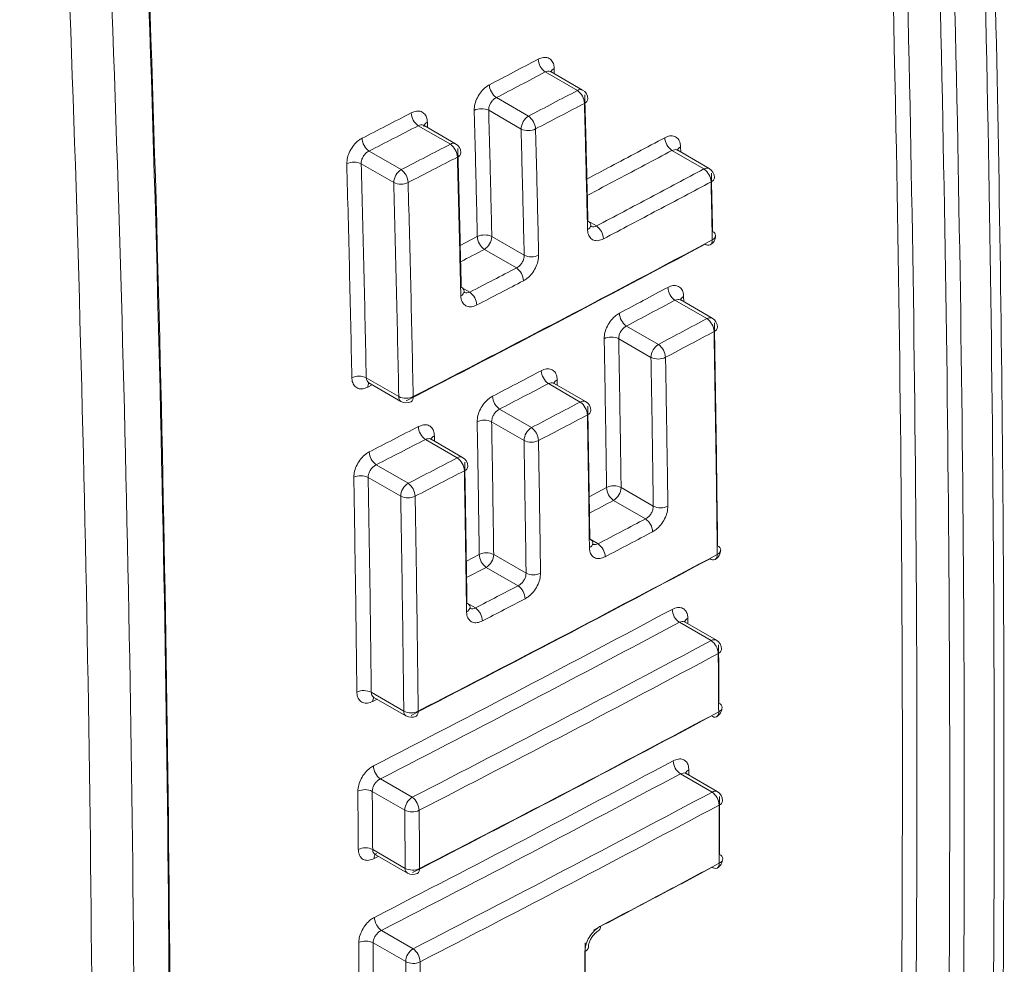
# Model space of a CAD drawing. Units: inches. Extents: x 8 to 265, y 4 to 173.
# Drawn here: x 254 to 255, y 144 to 144 of the extents above; entities that cross this region are included whole.
import ezdxf

# ---------------------------------------------------------------- set-up
doc = ezdxf.new("R2010")
doc.units = ezdxf.units.IN
doc.header["$LTSCALE"] = 16
doc.header["$MEASUREMENT"] = 0

msp = doc.modelspace()

# ---------------------------------------------------------------- linework, layer by layer
at = {"color": 8, "linetype": 'Continuous', "lineweight": 15}
for p, q in [((254.21844, 144.44809), (254.21856, 144.44311)), ((254.09773, 144.39695), (254.09786, 144.39191)), ((254.33873, 144.37353), (254.33884, 144.36858)), ((254.2509, 144.3027), (254.2586, 144.29826)), ((254.12901, 144.27974), (254.14528, 144.28821)), ((254.13035, 144.23987), (254.13816, 144.23536)), ((254.34159, 144.23124), (254.34167, 144.22626)), ((254.22127, 144.15192), (254.22135, 144.14688)), ((254.0453, 144.14717), (254.04119, 144.14504)), ((254.10438, 144.09875), (254.10446, 144.09365)), ((254.25173, 144.04081), (254.26824, 144.04953)), ((254.25258, 144.00042), (254.26026, 143.99598)), ((254.13482, 143.97956), (254.14709, 143.98594)), ((254.15379, 143.97361), (254.13505, 143.96387)), ((254.13567, 143.93949), (254.14346, 143.935)), ((254.3456, 143.9251), (254.34564, 143.92005)), ((254.34646, 143.78108), (254.34648, 143.77601))]:
    msp.add_line(p, q, dxfattribs=at)
at = {"color": 7, "linetype": 'Continuous', "lineweight": 15}
for p, q in [((254.24046, 144.42708), (254.20992, 144.44472)), ((254.24546, 144.42758), (254.21552, 144.44487)), ((254.16343, 144.42038), (254.19398, 144.40274)), ((254.18691, 144.39049), (254.15609, 144.40829)), ((254.11961, 144.37597), (254.08905, 144.39362)), ((254.12461, 144.37647), (254.09472, 144.39372)), ((254.04222, 144.36947), (254.07278, 144.35183)), ((254.36091, 144.35246), (254.33045, 144.37004)), ((254.36591, 144.35295), (254.33595, 144.37025)), ((254.06571, 144.33958), (254.03477, 144.35744)), ((254.15905, 144.28822), (254.18987, 144.27043)), ((254.18246, 144.25838), (254.15198, 144.27597)), ((254.36377, 144.21013), (254.33338, 144.22767)), ((254.36877, 144.21062), (254.33886, 144.22789)), ((254.28723, 144.20313), (254.31762, 144.18559)), ((254.31055, 144.17334), (254.27985, 144.19106)), ((254.0396, 144.15384), (254.07054, 144.13598)), ((254.04216, 144.14898), (254.07261, 144.1314)), ((254.24329, 144.13084), (254.21291, 144.14838)), ((254.24829, 144.13133), (254.21846, 144.14855)), ((254.16641, 144.12404), (254.1968, 144.1065)), ((254.18973, 144.09425), (254.15891, 144.11204)), ((254.12625, 144.07769), (254.09585, 144.09524)), ((254.13125, 144.07819), (254.10147, 144.09537)), ((254.04902, 144.0711), (254.07942, 144.05354)), ((254.07235, 144.0413), (254.04142, 144.05916)), ((254.28207, 144.04949), (254.31276, 144.03177)), ((254.3053, 144.01975), (254.275, 144.03724)), ((254.16086, 143.98586), (254.19167, 143.96807)), ((254.1841, 143.95611), (254.15379, 143.97361)), ((254.36777, 143.9039), (254.33755, 143.92134)), ((254.37277, 143.90439), (254.34299, 143.92159)), ((254.04437, 143.85479), (254.0753, 143.83693)), ((254.04682, 143.84999), (254.07738, 143.83235)), ((254.04983, 143.84826), (254.0458, 143.84617)), ((254.36863, 143.75984), (254.33849, 143.77724)), ((254.37363, 143.76033), (254.3439, 143.7775)), ((254.05305, 143.77239), (254.0833, 143.75493)), ((254.07622, 143.74268), (254.04529, 143.76054)), ((254.0457, 143.70521), (254.07663, 143.68736)), ((254.05104, 143.69875), (254.04705, 143.69668)), ((254.0481, 143.70045), (254.0787, 143.68278)), ((254.05399, 143.62829), (254.08416, 143.61087)), ((254.07709, 143.59863), (254.04616, 143.61648))]:
    msp.add_line(p, q, dxfattribs=at)
for centre, radius, start, end in [((254.21927, 144.45783), 0.0161, 183.33372, 234.50195), ((254.17285, 144.43349), 0.01615, 183.30879, 234.32233), ((254.23112, 144.41397), 0.0161, 3.31291, 54.50901), ((254.24046, 144.41892), 0.01, 1.51707, 60.00269), ((254.09857, 144.40675), 0.01622, 183.28351, 234.03576), ((254.14926, 144.39392), 0.01591, 64.57111, 115.86321), ((254.20226, 144.38979), 0.01537, 122.60548, 177.39452), ((254.18457, 144.38962), 0.01615, 3.28811, 54.32974), ((254.19374, 144.40485), 0.0159, 244.5667, 295.89841), ((254.05181, 144.38261), 0.01627, 183.25867, 233.85547), ((254.11008, 144.36284), 0.01622, 3.26302, 54.04374), ((254.11961, 144.36781), 0.01, 1.53792, 60.00269), ((254.33962, 144.38313), 0.01598, 183.22817, 234.96606), ((254.02794, 144.34306), 0.01593, 64.61102, 115.60714), ((254.08107, 144.33888), 0.01537, 122.60548, 177.39452), ((254.06319, 144.33869), 0.01627, 3.23831, 53.8638), ((254.35174, 144.33937), 0.01598, 3.2072, 54.97225), ((254.36091, 144.34429), 0.01, 1.27619, 60.00269), ((254.07254, 144.35396), 0.01592, 244.60667, 295.64269), ((254.24864, 144.29848), 0.00483, 7.74348, 67.35664), ((254.24928, 144.28516), 0.01608, 3.15352, 54.57657), ((254.15218, 144.27394), 0.01584, 64.30969, 115.8224), ((254.36209, 144.28903), 0.01, 298.06924, 0), ((254.36729, 144.28865), 0.00483, 6.87219, 67.23606), ((254.36209, 144.28903), 0.01, 0, 1.17835), ((254.16141, 144.28909), 0.01615, 183.13442, 234.27517), ((254.1437, 144.28892), 0.01537, 302.60548, 357.39452), ((254.36501, 144.28458), 0.00472, 231.84936, 292.22014), ((254.19674, 144.28471), 0.01584, 244.3056, 295.85785), ((254.17303, 144.24527), 0.01615, 3.11394, 54.28272), ((254.1281, 144.23566), 0.00482, 7.611, 67.39481), ((254.12867, 144.22224), 0.01619, 3.09106, 54.11207), ((254.34255, 144.24075), 0.01597, 183.05149, 234.9775), ((254.29646, 144.21622), 0.01602, 183.02775, 234.79843), ((254.3546, 144.19705), 0.01597, 3.03069, 54.98371), ((254.36377, 144.20196), 0.01, 1.02364, 60.00269), ((254.27293, 144.17692), 0.01575, 63.9488, 116.02695), ((254.3259, 144.17265), 0.01537, 122.60548, 177.39452), ((254.30839, 144.1725), 0.01601, 3.00708, 54.80499), ((254.31746, 144.18749), 0.01574, 243.94505, 296.06233), ((254.22225, 144.16148), 0.01609, 182.97065, 234.51057), ((254.03271, 144.1396), 0.01582, 64.16821, 115.53542), ((254.07744, 144.15022), 0.01582, 244.16438, 295.5714), ((254.07761, 144.14006), 0.01, 240.00269, 297.21094), ((254.17582, 144.13715), 0.01613, 182.9471, 234.33067), ((254.23395, 144.11774), 0.01608, 2.95019, 54.51771), ((254.24329, 144.12267), 0.01, 0.99641, 60.00269), ((254.15199, 144.09789), 0.01575, 63.93116, 115.75489), ((254.10536, 144.10836), 0.0162, 182.92117, 234.05804), ((254.20508, 144.09355), 0.01537, 122.60548, 177.39452), ((254.18739, 144.09339), 0.01613, 2.92678, 54.33816), ((254.19665, 144.1084), 0.01575, 243.92752, 295.79071), ((254.0586, 144.08422), 0.01625, 182.89773, 233.87748), ((254.11674, 144.06458), 0.0162, 2.90103, 54.06606), ((254.12625, 144.06953), 0.01, 1.01047, 60.00269), ((254.03449, 144.04499), 0.01577, 63.96259, 115.50194), ((254.0877, 144.0406), 0.01537, 122.60548, 177.39452), ((254.06985, 144.04042), 0.01624, 2.87772, 53.88586), ((254.27511, 144.03544), 0.01568, 63.64087, 115.98005), ((254.28424, 144.05032), 0.01602, 182.82409, 234.75415), ((254.26672, 144.05018), 0.01537, 302.60548, 357.39452), ((254.07927, 144.05547), 0.01577, 243.959, 295.53812), ((254.31972, 144.04581), 0.01567, 243.63748, 296.01572), ((254.29606, 144.00666), 0.01602, 2.80364, 54.76086), ((254.25036, 143.99607), 0.00491, 7.20321, 66.66982), ((254.25095, 143.98289), 0.01606, 2.78146, 54.58652), ((254.36685, 143.98998), 0.01, 298.06965, 0.64393), ((254.37197, 143.98955), 0.00491, 6.27218, 66.55806), ((254.1539, 143.9718), 0.01569, 63.657, 115.71157), ((254.16321, 143.98672), 0.01614, 182.76433, 234.28456), ((254.14551, 143.98656), 0.01537, 302.60548, 357.39452), ((254.36977, 143.98554), 0.00473, 231.89144, 292.17908), ((254.19863, 143.98213), 0.01569, 243.65368, 295.74765), ((254.17468, 143.94301), 0.01613, 2.74421, 54.29219), ((254.13346, 143.93515), 0.0049, 7.11678, 66.70211), ((254.13398, 143.92189), 0.01617, 2.72446, 54.13537), ((254.3467, 143.9344), 0.01595, 182.66872, 235.00326), ((254.35863, 143.89083), 0.01595, 2.64828, 55.00952), ((254.36777, 143.89573), 0.01, 0.47371, 60.00269), ((254.03739, 143.84076), 0.01567, 63.51901, 115.42934), ((254.05185, 143.84657), 0.00606, 145.57315, 183.77271), ((254.36818, 143.84041), 0.01, 298.06975, 0.37338), ((254.37325, 143.83996), 0.00495, 5.97037, 66.22153), ((254.08229, 143.85095), 0.01567, 243.51593, 295.46594), ((254.08238, 143.84101), 0.01, 240.00269, 297.21134), ((254.3711, 143.83597), 0.00473, 231.91246, 292.15832), ((254.06261, 143.7855), 0.01623, 182.53304, 233.90096), ((254.34763, 143.7903), 0.01594, 182.48737, 235.01586), ((254.03828, 143.74658), 0.01562, 63.31456, 115.39569), ((254.09158, 143.74199), 0.01537, 122.60548, 177.39452), ((254.07374, 143.74182), 0.01622, 2.51335, 53.90939), ((254.3595, 143.74678), 0.01594, 2.46711, 55.02214), ((254.36863, 143.75167), 0.01, 0.21184, 60.00269), ((254.08324, 143.75664), 0.01562, 243.31173, 295.43249), ((254.03867, 143.6913), 0.01559, 63.1946, 115.37589), ((254.0518, 143.69734), 0.00479, 122.92894, 187.83517), ((254.37382, 143.69602), 0.00499, 5.67885, 65.89931), ((254.36879, 143.6965), 0.01, 298.06978, 0.11098), ((254.08366, 143.70127), 0.01559, 243.19191, 295.41281), ((254.0837, 143.69144), 0.01, 240.00269, 297.21144), ((254.37171, 143.69206), 0.00474, 231.93265, 292.1382), ((254.06354, 143.64139), 0.01621, 182.35584, 233.91274), ((254.0391, 143.60263), 0.01555, 63.00232, 115.34407), ((254.09244, 143.59793), 0.01537, 122.60548, 177.39452), ((254.07461, 143.59777), 0.01621, 2.33631, 53.9212), ((254.08414, 143.61248), 0.01555, 242.99985, 295.38117)]:
    msp.add_arc(centre, radius, start, end, dxfattribs=at)
at = {"color": 8, "linetype": 'Continuous', "lineweight": 15}
for centre, radius, start, end in [((254.22072, 144.44275), 0.00581, 113.1988, 157.56352), ((254.24339, 144.423), 0.00503, 65.69288, 125.61758), ((254.24542, 144.41965), 0.00507, 290.51413, 354.72129), ((254.09954, 144.3921), 0.00518, 110.42722, 171.99983), ((254.12254, 144.37189), 0.00503, 65.69288, 125.61758), ((254.34102, 144.36827), 0.00574, 113.5616, 158.17996), ((254.12468, 144.36844), 0.00494, 288.91063, 355.7542), ((254.36384, 144.34837), 0.00503, 65.69288, 125.61758), ((254.36603, 144.34486), 0.00489, 289.87005, 355.91756), ((254.24838, 144.29954), 0.00505, 290.5005, 355.38509), ((254.36706, 144.28969), 0.00505, 291.03232, 354.75021), ((254.36415, 144.28419), 0.00479, 303.51455, 9.49696), ((254.12795, 144.23661), 0.00494, 288.92123, 356.29857), ((254.34387, 144.226), 0.00572, 113.53332, 158.72985), ((254.36669, 144.20604), 0.00503, 65.69288, 125.61758), ((254.36888, 144.2025), 0.0049, 289.96915, 355.80405), ((254.04731, 144.1455), 0.00614, 145.89149, 184.30258), ((254.22352, 144.14664), 0.00575, 113.08601, 159.01078), ((254.07544, 144.13544), 0.00493, 173.70115, 234.98667), ((254.07959, 144.13514), 0.00474, 303.17059, 9.86516), ((254.24622, 144.12675), 0.00503, 65.69288, 125.61758), ((254.24822, 144.12333), 0.00509, 290.66165, 354.53003), ((254.10662, 144.0934), 0.0058, 112.73345, 158.57198), ((254.12917, 144.0736), 0.00503, 65.69288, 125.61758), ((254.13129, 144.07009), 0.00497, 289.10817, 355.53005), ((254.25017, 143.9971), 0.00508, 290.64739, 355.24678), ((254.3718, 143.99057), 0.00507, 291.2004, 354.54322), ((254.36895, 143.98511), 0.00474, 303.31566, 8.86308), ((254.13338, 143.93608), 0.00496, 289.11026, 356.1733), ((254.34784, 143.91991), 0.00565, 113.41225, 160.53391), ((254.3707, 143.89981), 0.00503, 65.69288, 125.61758), ((254.37286, 143.8962), 0.00493, 290.18194, 355.54536), ((254.37312, 143.84096), 0.00508, 291.28442, 354.43238), ((254.0802, 143.83639), 0.00493, 173.70115, 234.98667), ((254.0844, 143.83606), 0.00469, 302.95987, 9.24418), ((254.3703, 143.83553), 0.00472, 303.21674, 8.54172), ((254.34871, 143.77591), 0.00564, 113.429, 160.7254), ((254.37156, 143.75575), 0.00503, 65.69288, 125.61758), ((254.37371, 143.75211), 0.00494, 290.28174, 355.41679), ((254.37093, 143.6916), 0.00469, 303.12192, 8.22977), ((254.37386, 143.69691), 0.00495, 290.31991, 355.36638), ((254.08153, 143.68682), 0.00493, 173.70115, 234.98667), ((254.08575, 143.68647), 0.00467, 302.85494, 8.92912), ((254.25773, 143.63179), 0.00479, 303.06603, 7.36474), ((254.24587, 143.61304), 0.0051, 290.80357, 355.25417)]:
    msp.add_arc(centre, radius, start, end, dxfattribs=at)
at = {"color": 7, "linetype": 'Continuous', "lineweight": 15}
for points, knots in [([(254.58688, 141.8755), (254.59264, 141.96575), (254.60924, 142.22558), (254.6276, 142.65932), (254.64211, 143.17631), (254.64769, 143.69704), (254.64494, 144.22293), (254.63347, 144.75403), (254.61503, 145.26938), (254.5962, 145.60991), (254.58735, 145.76997)], [0, 0, 0, 0, 0.072386, 0.208421, 0.342898, 0.477359, 0.611826, 0.746291, 0.880753, 1, 1, 1, 1]), ([(254.48791, 141.86482), (254.50019, 142.07099), (254.52475, 142.48344), (254.5446, 143.11208), (254.55208, 143.74756), (254.54521, 144.44249), (254.52434, 145.11161), (254.49839, 145.56979), (254.48791, 145.7549)], [0, 0, 0, 0, 0.164479, 0.32905, 0.493158, 0.657359, 0.861562, 1, 1, 1, 1]), ([(254.50172, 145.75547), (254.51446, 145.52649), (254.53994, 145.06839), (254.55945, 144.39994), (254.56592, 143.74764), (254.55844, 143.11209), (254.53859, 142.48313), (254.51401, 142.07056), (254.50172, 141.86421)], [0, 0, 0, 0, 0.1712683, 0.3426415, 0.5067498, 0.6709504, 0.8354288, 1, 1, 1, 1]), ([(254.5785, 141.8625), (254.59014, 142.06868), (254.61344, 142.48115), (254.63225, 143.11035), (254.63933, 143.74674), (254.63317, 144.39969), (254.61468, 145.06908), (254.59056, 145.52784), (254.5785, 145.75729)], [0, 0, 0, 0, 0.164569, 0.329231, 0.49343, 0.657722, 0.828809, 1, 1, 1, 1]), ([(254.53302, 141.84676), (254.5453, 142.05322), (254.56986, 142.46625), (254.58968, 143.09577), (254.59714, 143.73212), (254.59063, 144.3843), (254.57112, 145.05221), (254.54572, 145.50937), (254.53302, 145.73802)], [0, 0, 0, 0, 0.16465, 0.3293929, 0.4936727, 0.6580447, 0.8289704, 1, 1, 1, 1]), ([(254.54684, 145.73859), (254.55954, 145.51001), (254.58495, 145.05271), (254.60446, 144.38472), (254.61098, 143.73221), (254.60306, 143.05442), (254.58193, 142.42534), (254.55692, 142.01248), (254.54684, 141.84616)], [0, 0, 0, 0, 0.170926, 0.341956, 0.506236, 0.670608, 0.867304, 1, 1, 1, 1]), ([(253.7877, 145.451), (253.80104, 145.21377), (253.82771, 144.73915), (253.84874, 144.03801), (253.85596, 143.34522), (253.84781, 142.66968), (253.82649, 142.00953), (253.80063, 141.58209), (253.7877, 141.3683)], [0, 0, 0, 0, 0.168691, 0.337492, 0.505745, 0.674107, 0.837004, 1, 1, 1, 1]), ([(253.78703, 141.35932), (253.79996, 141.57304), (253.82582, 142.00061), (253.84715, 142.66081), (253.85531, 143.33668), (253.848, 144.03767), (253.82672, 144.73932), (253.79995, 145.21413), (253.78703, 145.44325)], [0, 0, 0, 0, 0.162897, 0.325893, 0.494146, 0.662508, 0.837136, 1, 1, 1, 1]), ([(253.70977, 141.34189), (253.72388, 141.56345), (253.75209, 142.00673), (253.77433, 142.68302), (253.782, 143.36705), (253.7734, 144.0521), (253.75084, 144.73744), (253.72347, 145.19549), (253.70977, 145.42459)], [0, 0, 0, 0, 0.168616, 0.337342, 0.505517, 0.673801, 0.83685, 1, 1, 1, 1]), ([(253.74974, 145.42601), (253.76344, 145.19685), (253.79084, 144.73839), (253.81341, 144.05257), (253.82203, 143.36676), (253.81437, 142.68226), (253.7921, 142.0052), (253.76387, 141.56152), (253.74974, 141.33961)], [0, 0, 0, 0, 0.163049, 0.326199, 0.494373, 0.662658, 0.831273, 1, 1, 1, 1]), ([(254.21844, 144.44809), (254.21833, 144.44926), (254.21807, 144.45224), (254.21618, 144.45598), (254.21272, 144.45843), (254.20821, 144.45897), (254.20487, 144.45758), (254.20319, 144.45689)], [0, 0, 0, 0, 0.139914, 0.354963, 0.570057, 0.78503, 1, 1, 1, 1]), ([(254.15673, 144.43256), (254.16436, 144.43655), (254.17987, 144.44465), (254.19534, 144.45277), (254.20319, 144.45689)], [0, 0, 0, 0, 0.49248, 1, 1, 1, 1]), ([(254.20992, 144.44472), (254.20206, 144.44059), (254.18658, 144.43247), (254.17107, 144.42437), (254.16343, 144.42038)], [0, 0, 0, 0, 0.50752, 1, 1, 1, 1]), ([(254.21556, 144.44494), (254.21536, 144.44505), (254.21498, 144.44526), (254.215, 144.44525), (254.21501, 144.44525)], [0, 0, 0, 0, 0.514869, 1, 1, 1, 1]), ([(254.15673, 144.43256), (254.15563, 144.4319), (254.15287, 144.43026), (254.14874, 144.42608), (254.14509, 144.42037), (254.14266, 144.41407), (254.14244, 144.41018), (254.14232, 144.40823)], [0, 0, 0, 0, 0.142702, 0.357021, 0.571267, 0.785633, 1, 1, 1, 1]), ([(254.15609, 144.40829), (254.15613, 144.40927), (254.1562, 144.41124), (254.15741, 144.41439), (254.15928, 144.41723), (254.16141, 144.41927), (254.16286, 144.42006), (254.16343, 144.42038)], [0, 0, 0, 0, 0.214273, 0.428395, 0.6425, 0.856982, 1, 1, 1, 1]), ([(254.19398, 144.40274), (254.20185, 144.40685), (254.21736, 144.41496), (254.23284, 144.42308), (254.24046, 144.42708)], [0, 0, 0, 0, 0.5074987, 1, 1, 1, 1]), ([(254.24754, 144.423), (254.24806, 144.40289), (254.2491, 144.36284), (254.25003, 144.32285), (254.25049, 144.30294)], [0, 0, 0, 0, 0.5020808, 1, 1, 1, 1]), ([(254.24719, 144.4149), (254.23956, 144.4109), (254.22408, 144.40277), (254.20856, 144.39466), (254.20069, 144.39055)], [0, 0, 0, 0, 0.492501, 1, 1, 1, 1]), ([(254.25015, 144.29481), (254.24969, 144.31472), (254.24876, 144.35473), (254.24771, 144.39479), (254.24719, 144.4149)], [0, 0, 0, 0, 0.497919, 1, 1, 1, 1]), ([(254.03557, 144.38169), (254.04324, 144.38563), (254.05886, 144.39367), (254.07445, 144.40172), (254.08238, 144.40582)], [0, 0, 0, 0, 0.491314, 1, 1, 1, 1]), ([(254.09773, 144.39695), (254.09763, 144.39812), (254.09737, 144.4011), (254.09547, 144.40484), (254.09198, 144.40732), (254.08743, 144.40787), (254.08406, 144.4065), (254.08238, 144.40582)], [0, 0, 0, 0, 0.139496, 0.354598, 0.56981, 0.784906, 1, 1, 1, 1]), ([(254.14528, 144.28821), (254.14481, 144.30827), (254.14388, 144.34825), (254.14284, 144.38829), (254.14232, 144.40823)], [0, 0, 0, 0, 0.5018999, 1, 1, 1, 1]), ([(254.15609, 144.40829), (254.15661, 144.38834), (254.15765, 144.34828), (254.15858, 144.30829), (254.15905, 144.28822)], [0, 0, 0, 0, 0.4981001, 1, 1, 1, 1]), ([(254.08905, 144.39362), (254.08111, 144.38952), (254.06552, 144.38146), (254.04989, 144.37342), (254.04222, 144.36947)], [0, 0, 0, 0, 0.508686, 1, 1, 1, 1]), ([(254.09476, 144.39379), (254.09456, 144.3939), (254.0942, 144.39411), (254.09423, 144.39408), (254.09424, 144.39407)], [0, 0, 0, 0, 0.539469, 1, 1, 1, 1]), ([(254.18987, 144.27043), (254.18941, 144.29035), (254.18848, 144.33034), (254.18743, 144.37039), (254.18691, 144.39049)], [0, 0, 0, 0, 0.498112, 1, 1, 1, 1]), ([(254.20069, 144.39055), (254.20121, 144.37044), (254.20225, 144.33038), (254.20318, 144.29038), (254.20365, 144.27045)], [0, 0, 0, 0, 0.5018877, 1, 1, 1, 1]), ([(254.33873, 144.37353), (254.33863, 144.3747), (254.33839, 144.37767), (254.33653, 144.38139), (254.33311, 144.38382), (254.32864, 144.38433), (254.32532, 144.38293), (254.32367, 144.38223)], [0, 0, 0, 0, 0.140303, 0.35525, 0.570227, 0.785116, 1, 1, 1, 1]), ([(254.03557, 144.38169), (254.03446, 144.38103), (254.03167, 144.37939), (254.02752, 144.37523), (254.02384, 144.36954), (254.0214, 144.36325), (254.02117, 144.35936), (254.02106, 144.35742)], [0, 0, 0, 0, 0.143138, 0.357404, 0.571527, 0.785763, 1, 1, 1, 1]), ([(254.07278, 144.35183), (254.08073, 144.35592), (254.09635, 144.36396), (254.11195, 144.37201), (254.11961, 144.37597)], [0, 0, 0, 0, 0.508676, 1, 1, 1, 1]), ([(254.03477, 144.35744), (254.03481, 144.35843), (254.03488, 144.3604), (254.0361, 144.36354), (254.038, 144.36636), (254.04017, 144.36839), (254.04163, 144.36916), (254.04222, 144.36947)], [0, 0, 0, 0, 0.2140477, 0.4279555, 0.6419241, 0.8564384, 1, 1, 1, 1]), ([(254.12628, 144.36377), (254.11861, 144.35981), (254.10301, 144.35174), (254.08738, 144.3437), (254.07943, 144.33961)], [0, 0, 0, 0, 0.4913236, 1, 1, 1, 1]), ([(254.12955, 144.23194), (254.12904, 144.25381), (254.12802, 144.29772), (254.12686, 144.34169), (254.12628, 144.36377)], [0, 0, 0, 0, 0.498075, 1, 1, 1, 1]), ([(254.12668, 144.37189), (254.12726, 144.34982), (254.12842, 144.30586), (254.12944, 144.26197), (254.12995, 144.24011)], [0, 0, 0, 0, 0.501925, 1, 1, 1, 1]), ([(254.33599, 144.37033), (254.33579, 144.37042), (254.33538, 144.37064), (254.33538, 144.37068), (254.33538, 144.3707)], [0, 0, 0, 0, 0.45749, 1, 1, 1, 1]), ([(254.02589, 144.15388), (254.02517, 144.18783), (254.02372, 144.25559), (254.02194, 144.32352), (254.02106, 144.35742)], [0, 0, 0, 0, 0.501076, 1, 1, 1, 1]), ([(254.03477, 144.35744), (254.03565, 144.32354), (254.03743, 144.25558), (254.03888, 144.1878), (254.0396, 144.15384)], [0, 0, 0, 0, 0.498924, 1, 1, 1, 1]), ([(254.2586, 144.29826), (254.27579, 144.30732), (254.30997, 144.32534), (254.344, 144.34346), (254.36091, 144.35246)], [0, 0, 0, 0, 0.503, 1, 1, 1, 1]), ([(254.36798, 144.34838), (254.36818, 144.33909), (254.36859, 144.32066), (254.36897, 144.30224), (254.36916, 144.29311)], [0, 0, 0, 0, 0.503891, 1, 1, 1, 1]), ([(254.07054, 144.13598), (254.06982, 144.1698), (254.06837, 144.23758), (254.0666, 144.30553), (254.06571, 144.33958)], [0, 0, 0, 0, 0.49894, 1, 1, 1, 1]), ([(254.07943, 144.33961), (254.08032, 144.30555), (254.08209, 144.23758), (254.08354, 144.16978), (254.08426, 144.13595)], [0, 0, 0, 0, 0.5010605, 1, 1, 1, 1]), ([(254.36769, 144.34027), (254.35077, 144.33126), (254.31673, 144.31314), (254.28253, 144.29511), (254.26533, 144.28604)], [0, 0, 0, 0, 0.497, 1, 1, 1, 1]), ([(254.36888, 144.28498), (254.36869, 144.29412), (254.3683, 144.31254), (254.3679, 144.33098), (254.36769, 144.34027)], [0, 0, 0, 0, 0.496109, 1, 1, 1, 1]), ([(254.25357, 144.29768), (254.25361, 144.29764), (254.25371, 144.29751), (254.25339, 144.29811), (254.25345, 144.299), (254.25346, 144.29914)], [0, 0, 0, 0, 0.31889, 0.88962, 1, 1, 1, 1]), ([(254.25015, 144.29481), (254.25025, 144.29363), (254.2505, 144.29066), (254.25237, 144.28693), (254.25582, 144.28449), (254.26032, 144.28396), (254.26366, 144.28535), (254.26533, 144.28604)], [0, 0, 0, 0, 0.139974, 0.35494, 0.570001, 0.784995, 1, 1, 1, 1]), ([(254.36209, 144.28086), (254.31509, 144.25591), (254.22085, 144.20588), (254.12544, 144.1566), (254.07761, 144.1319)], [0, 0, 0, 0, 0.498713, 1, 1, 1, 1]), ([(254.08426, 144.13595), (254.13211, 144.16067), (254.22757, 144.20997), (254.32185, 144.26002), (254.36888, 144.28498)], [0, 0, 0, 0, 0.501287, 1, 1, 1, 1]), ([(254.18246, 144.25838), (254.18303, 144.2587), (254.18448, 144.25948), (254.18662, 144.26152), (254.18851, 144.26435), (254.18974, 144.26749), (254.18983, 144.26945), (254.18987, 144.27043)], [0, 0, 0, 0, 0.143011, 0.357584, 0.57173, 0.785817, 1, 1, 1, 1]), ([(254.18915, 144.24615), (254.19026, 144.2468), (254.19302, 144.24845), (254.19716, 144.25263), (254.20084, 144.25833), (254.20328, 144.26462), (254.20352, 144.26851), (254.20365, 144.27045)], [0, 0, 0, 0, 0.142702, 0.3570986, 0.5713638, 0.7856877, 1, 1, 1, 1]), ([(254.13816, 144.23536), (254.14568, 144.23926), (254.16046, 144.24692), (254.17521, 144.25461), (254.18246, 144.25838)], [0, 0, 0, 0, 0.508563, 1, 1, 1, 1]), ([(254.18915, 144.24615), (254.1819, 144.24237), (254.16715, 144.23468), (254.15236, 144.22702), (254.14484, 144.22312)], [0, 0, 0, 0, 0.491437, 1, 1, 1, 1]), ([(254.13303, 144.23486), (254.13306, 144.23482), (254.13316, 144.2347), (254.13284, 144.23531), (254.1329, 144.23618), (254.13291, 144.2363)], [0, 0, 0, 0, 0.339793, 0.91005, 1, 1, 1, 1]), ([(254.28047, 144.21537), (254.28807, 144.2194), (254.30346, 144.22757), (254.31882, 144.23575), (254.3266, 144.2399)], [0, 0, 0, 0, 0.493563, 1, 1, 1, 1]), ([(254.34159, 144.23124), (254.3415, 144.23241), (254.34126, 144.23537), (254.33943, 144.23908), (254.33603, 144.2415), (254.33157, 144.24199), (254.32826, 144.2406), (254.3266, 144.2399)], [0, 0, 0, 0, 0.140346, 0.355239, 0.570196, 0.785101, 1, 1, 1, 1]), ([(254.12955, 144.23194), (254.12965, 144.23077), (254.1299, 144.2278), (254.13178, 144.22407), (254.13525, 144.2216), (254.13979, 144.22106), (254.14316, 144.22243), (254.14484, 144.22312)], [0, 0, 0, 0, 0.139586, 0.354591, 0.56976, 0.784874, 1, 1, 1, 1]), ([(254.33338, 144.22767), (254.3256, 144.22352), (254.31023, 144.21533), (254.29483, 144.20716), (254.28723, 144.20313)], [0, 0, 0, 0, 0.5064373, 1, 1, 1, 1]), ([(254.33889, 144.22796), (254.33871, 144.22806), (254.33827, 144.22828), (254.33826, 144.22834), (254.33825, 144.22838)], [0, 0, 0, 0, 0.424074, 1, 1, 1, 1]), ([(254.28047, 144.21537), (254.27938, 144.21471), (254.27664, 144.21306), (254.27253, 144.20888), (254.26886, 144.20317), (254.26641, 144.19688), (254.26615, 144.19301), (254.26602, 144.19107)], [0, 0, 0, 0, 0.142235, 0.356718, 0.571111, 0.785553, 1, 1, 1, 1]), ([(254.31762, 144.18559), (254.32541, 144.18973), (254.34081, 144.1979), (254.35618, 144.20609), (254.36377, 144.21013)], [0, 0, 0, 0, 0.506405, 1, 1, 1, 1]), ([(254.37084, 144.20604), (254.37144, 144.17062), (254.37265, 144.09986), (254.3735, 144.02929), (254.37392, 143.99406)], [0, 0, 0, 0, 0.5006821, 1, 1, 1, 1]), ([(254.27985, 144.19106), (254.2799, 144.19204), (254.28, 144.194), (254.28124, 144.19714), (254.28312, 144.19997), (254.28524, 144.20202), (254.28666, 144.20281), (254.28723, 144.20313)], [0, 0, 0, 0, 0.21431, 0.428566, 0.64289, 0.857528, 1, 1, 1, 1]), ([(254.37055, 144.19789), (254.36296, 144.19385), (254.34759, 144.18566), (254.33218, 144.17748), (254.32438, 144.17335)], [0, 0, 0, 0, 0.493595, 1, 1, 1, 1]), ([(254.37364, 143.98584), (254.37321, 144.02109), (254.37236, 144.09167), (254.37115, 144.16245), (254.37055, 144.19789)], [0, 0, 0, 0, 0.499318, 1, 1, 1, 1]), ([(254.26824, 144.04953), (254.26791, 144.07315), (254.26725, 144.12028), (254.26643, 144.1675), (254.26602, 144.19107)], [0, 0, 0, 0, 0.501029, 1, 1, 1, 1]), ([(254.27985, 144.19106), (254.28026, 144.16749), (254.28108, 144.12026), (254.28174, 144.07311), (254.28207, 144.04949)], [0, 0, 0, 0, 0.498971, 1, 1, 1, 1]), ([(254.31276, 144.03177), (254.31243, 144.05529), (254.31177, 144.10244), (254.31096, 144.14968), (254.31055, 144.17334)], [0, 0, 0, 0, 0.498986, 1, 1, 1, 1]), ([(254.32438, 144.17335), (254.32479, 144.14967), (254.32561, 144.10242), (254.32627, 144.05526), (254.3266, 144.03172)], [0, 0, 0, 0, 0.501014, 1, 1, 1, 1]), ([(254.15971, 144.13632), (254.16734, 144.14031), (254.18285, 144.1484), (254.19832, 144.15652), (254.20618, 144.16064)], [0, 0, 0, 0, 0.492365, 1, 1, 1, 1]), ([(254.22127, 144.15192), (254.22118, 144.15309), (254.22095, 144.15606), (254.2191, 144.15977), (254.21568, 144.1622), (254.21119, 144.16272), (254.20785, 144.16133), (254.20618, 144.16064)], [0, 0, 0, 0, 0.140025, 0.354941, 0.569985, 0.784996, 1, 1, 1, 1]), ([(254.02589, 144.15388), (254.02599, 144.15271), (254.02623, 144.14974), (254.02811, 144.14601), (254.03158, 144.14354), (254.03613, 144.14299), (254.0395, 144.14436), (254.04119, 144.14504)], [0, 0, 0, 0, 0.139435, 0.354447, 0.569663, 0.784834, 1, 1, 1, 1]), ([(254.04161, 144.14922), (254.04159, 144.14922), (254.04154, 144.14923), (254.0419, 144.14904), (254.04213, 144.14891)], [0, 0, 0, 0, 0.361921, 1, 1, 1, 1]), ([(254.21291, 144.14838), (254.20505, 144.14425), (254.18956, 144.13613), (254.17405, 144.12803), (254.16641, 144.12404)], [0, 0, 0, 0, 0.5076354, 1, 1, 1, 1]), ([(254.21847, 144.14862), (254.21835, 144.14867), (254.21795, 144.14885), (254.21792, 144.14894), (254.2179, 144.14901)], [0, 0, 0, 0, 0.309533, 1, 1, 1, 1]), ([(254.15971, 144.13632), (254.1586, 144.13566), (254.15584, 144.13401), (254.1517, 144.12985), (254.148, 144.12416), (254.14554, 144.11789), (254.14527, 144.11402), (254.14514, 144.11208)], [0, 0, 0, 0, 0.142572, 0.357033, 0.571334, 0.785664, 1, 1, 1, 1]), ([(254.1968, 144.1065), (254.20467, 144.11061), (254.22019, 144.11872), (254.23567, 144.12684), (254.24329, 144.13084)], [0, 0, 0, 0, 0.507615, 1, 1, 1, 1]), ([(254.15891, 144.11204), (254.15896, 144.11302), (254.15907, 144.11497), (254.16032, 144.1181), (254.16223, 144.12091), (254.16439, 144.12294), (254.16583, 144.12373), (254.16641, 144.12404)], [0, 0, 0, 0, 0.2140987, 0.4281716, 0.6424028, 0.8571013, 1, 1, 1, 1]), ([(254.25036, 144.12675), (254.25072, 144.10565), (254.25143, 144.06356), (254.25202, 144.02154), (254.25231, 144.00057)], [0, 0, 0, 0, 0.501227, 1, 1, 1, 1]), ([(254.14709, 143.98594), (254.1468, 144.00699), (254.14621, 144.049), (254.1455, 144.09109), (254.14514, 144.11208)], [0, 0, 0, 0, 0.501138, 1, 1, 1, 1]), ([(254.15891, 144.11204), (254.15926, 144.09104), (254.15998, 144.04895), (254.16056, 144.00692), (254.16086, 143.98586)], [0, 0, 0, 0, 0.4988616, 1, 1, 1, 1]), ([(254.25002, 144.11857), (254.24239, 144.11457), (254.2269, 144.10644), (254.21138, 144.09833), (254.2035, 144.09422)], [0, 0, 0, 0, 0.492386, 1, 1, 1, 1]), ([(254.25196, 143.99235), (254.25167, 144.01332), (254.25109, 144.05535), (254.25037, 144.09746), (254.25002, 144.11857)], [0, 0, 0, 0, 0.498773, 1, 1, 1, 1]), ([(254.04237, 144.0834), (254.05004, 144.08735), (254.06566, 144.09538), (254.08125, 144.10343), (254.08918, 144.10753)], [0, 0, 0, 0, 0.49122, 1, 1, 1, 1]), ([(254.10438, 144.09875), (254.10428, 144.09992), (254.10405, 144.10288), (254.10219, 144.1066), (254.09875, 144.10905), (254.09422, 144.10959), (254.09086, 144.10822), (254.08918, 144.10753)], [0, 0, 0, 0, 0.139668, 0.354613, 0.569755, 0.784881, 1, 1, 1, 1]), ([(254.09585, 144.09524), (254.08791, 144.09114), (254.07232, 144.08308), (254.05669, 144.07505), (254.04902, 144.0711)], [0, 0, 0, 0, 0.50878, 1, 1, 1, 1]), ([(254.1015, 144.09545), (254.10132, 144.09555), (254.10093, 144.09576), (254.10093, 144.09578), (254.10093, 144.0958)], [0, 0, 0, 0, 0.466974, 1, 1, 1, 1]), ([(254.19167, 143.96807), (254.19138, 143.98904), (254.19079, 144.03106), (254.19008, 144.07316), (254.18973, 144.09425)], [0, 0, 0, 0, 0.4988877, 1, 1, 1, 1]), ([(254.2035, 144.09422), (254.20386, 144.07312), (254.20457, 144.03101), (254.20516, 143.98897), (254.20545, 143.968)], [0, 0, 0, 0, 0.5011123, 1, 1, 1, 1]), ([(254.04237, 144.0834), (254.04126, 144.08274), (254.03847, 144.08111), (254.0343, 144.07696), (254.03058, 144.07128), (254.0281, 144.06503), (254.02784, 144.06116), (254.0277, 144.05922)], [0, 0, 0, 0, 0.142948, 0.357378, 0.571577, 0.785785, 1, 1, 1, 1]), ([(254.07942, 144.05354), (254.08737, 144.05763), (254.10299, 144.06567), (254.11859, 144.07373), (254.12625, 144.07769)], [0, 0, 0, 0, 0.50877, 1, 1, 1, 1]), ([(254.13332, 144.07361), (254.1337, 144.05121), (254.13446, 144.00652), (254.13509, 143.9619), (254.1354, 143.93965)], [0, 0, 0, 0, 0.501173, 1, 1, 1, 1]), ([(254.04142, 144.05916), (254.04147, 144.06013), (254.04158, 144.06208), (254.04285, 144.0652), (254.04478, 144.06799), (254.04697, 144.07001), (254.04843, 144.07079), (254.04902, 144.0711)], [0, 0, 0, 0, 0.213875, 0.427748, 0.641873, 0.856628, 1, 1, 1, 1]), ([(254.13292, 144.0654), (254.12525, 144.06143), (254.10965, 144.05337), (254.09402, 144.04533), (254.08607, 144.04124)], [0, 0, 0, 0, 0.49123, 1, 1, 1, 1]), ([(254.135, 143.9314), (254.13469, 143.95366), (254.13407, 143.99828), (254.1333, 144.04299), (254.13292, 144.0654)], [0, 0, 0, 0, 0.498827, 1, 1, 1, 1]), ([(254.03066, 143.85491), (254.03025, 143.88897), (254.02943, 143.95698), (254.02828, 144.02517), (254.0277, 144.05922)], [0, 0, 0, 0, 0.500693, 1, 1, 1, 1]), ([(254.04142, 144.05916), (254.04199, 144.0251), (254.04314, 143.95688), (254.04396, 143.88885), (254.04437, 143.85479)], [0, 0, 0, 0, 0.499307, 1, 1, 1, 1]), ([(254.0753, 143.83693), (254.07489, 143.8709), (254.07408, 143.93893), (254.07293, 144.00715), (254.07235, 144.0413)], [0, 0, 0, 0, 0.499363, 1, 1, 1, 1]), ([(254.08607, 144.04124), (254.08665, 144.00708), (254.0878, 143.93884), (254.08862, 143.87079), (254.08903, 143.83681)], [0, 0, 0, 0, 0.500637, 1, 1, 1, 1]), ([(254.3053, 144.01975), (254.30587, 144.02006), (254.3073, 144.02086), (254.30943, 144.0229), (254.31133, 144.02572), (254.31258, 144.02885), (254.3127, 144.03079), (254.31276, 144.03177)], [0, 0, 0, 0, 0.142429, 0.357152, 0.571524, 0.78576, 1, 1, 1, 1]), ([(254.31206, 144.00745), (254.31315, 144.00811), (254.3159, 144.00976), (254.32002, 144.01394), (254.32371, 144.01964), (254.32618, 144.02592), (254.32646, 144.02979), (254.3266, 144.03172)], [0, 0, 0, 0, 0.142208, 0.356769, 0.571189, 0.785599, 1, 1, 1, 1]), ([(254.26026, 143.99598), (254.26788, 144), (254.28291, 144.00791), (254.29791, 144.01584), (254.3053, 144.01975)], [0, 0, 0, 0, 0.507248, 1, 1, 1, 1]), ([(254.31206, 144.00745), (254.30466, 144.00354), (254.28966, 143.9956), (254.27462, 143.98769), (254.26699, 143.98367)], [0, 0, 0, 0, 0.492752, 1, 1, 1, 1]), ([(254.25196, 143.99235), (254.25205, 143.99118), (254.25227, 143.98822), (254.2541, 143.98453), (254.25751, 143.9821), (254.26199, 143.98159), (254.26532, 143.98298), (254.26699, 143.98367)], [0, 0, 0, 0, 0.140113, 0.354947, 0.56995, 0.784971, 1, 1, 1, 1]), ([(254.25533, 143.9953), (254.25538, 143.99525), (254.25554, 143.99507), (254.2552, 143.99562), (254.25527, 143.99653), (254.25528, 143.99669)], [0, 0, 0, 0, 0.267508, 0.874363, 1, 1, 1, 1]), ([(254.36685, 143.98181), (254.31985, 143.95686), (254.22561, 143.90684), (254.1302, 143.85755), (254.08238, 143.83285)], [0, 0, 0, 0, 0.498727, 1, 1, 1, 1]), ([(254.08903, 143.83681), (254.13687, 143.86153), (254.23233, 143.91083), (254.32661, 143.96088), (254.37364, 143.98584)], [0, 0, 0, 0, 0.501273, 1, 1, 1, 1]), ([(254.1841, 143.95611), (254.18468, 143.95643), (254.18613, 143.95721), (254.18829, 143.95924), (254.19022, 143.96204), (254.19149, 143.96516), (254.19161, 143.9671), (254.19167, 143.96807)], [0, 0, 0, 0, 0.142841, 0.357624, 0.571908, 0.785966, 1, 1, 1, 1]), ([(254.1908, 143.94379), (254.1919, 143.94444), (254.19467, 143.94609), (254.19883, 143.95025), (254.20254, 143.95594), (254.20503, 143.9622), (254.20531, 143.96607), (254.20545, 143.968)], [0, 0, 0, 0, 0.142532, 0.357073, 0.571405, 0.785707, 1, 1, 1, 1]), ([(254.14346, 143.935), (254.15036, 143.93858), (254.16392, 143.94561), (254.17746, 143.95266), (254.1841, 143.95611)], [0, 0, 0, 0, 0.509457, 1, 1, 1, 1]), ([(254.1908, 143.94379), (254.18416, 143.94033), (254.17061, 143.93328), (254.15705, 143.92624), (254.15014, 143.92266)], [0, 0, 0, 0, 0.490543, 1, 1, 1, 1]), ([(254.0464, 143.78478), (254.09398, 143.80935), (254.18935, 143.85861), (254.28356, 143.9086), (254.33077, 143.93366)], [0, 0, 0, 0, 0.498829, 1, 1, 1, 1]), ([(254.13842, 143.93439), (254.13847, 143.93434), (254.13862, 143.93416), (254.13829, 143.93472), (254.13836, 143.93562), (254.13837, 143.93576)], [0, 0, 0, 0, 0.279694, 0.887906, 1, 1, 1, 1]), ([(254.3456, 143.9251), (254.34552, 143.92626), (254.34532, 143.92921), (254.34352, 143.93288), (254.34016, 143.93528), (254.33573, 143.93576), (254.33242, 143.93436), (254.33077, 143.93366)], [0, 0, 0, 0, 0.140502, 0.355279, 0.570178, 0.785093, 1, 1, 1, 1]), ([(254.135, 143.9314), (254.13509, 143.93023), (254.13531, 143.92727), (254.13715, 143.92357), (254.14058, 143.92113), (254.14509, 143.9206), (254.14845, 143.92197), (254.15014, 143.92266)], [0, 0, 0, 0, 0.139786, 0.354637, 0.569729, 0.784861, 1, 1, 1, 1]), ([(254.33755, 143.92134), (254.29032, 143.89627), (254.19607, 143.84625), (254.10065, 143.79697), (254.05305, 143.77239)], [0, 0, 0, 0, 0.501171, 1, 1, 1, 1]), ([(254.34299, 143.92165), (254.34288, 143.92169), (254.34244, 143.92188), (254.34234, 143.92208), (254.34226, 143.92225)], [0, 0, 0, 0, 0.228276, 1, 1, 1, 1]), ([(254.0833, 143.75493), (254.13112, 143.77963), (254.22653, 143.82892), (254.32077, 143.87894), (254.36777, 143.9039)], [0, 0, 0, 0, 0.501244, 1, 1, 1, 1]), ([(254.37484, 143.89981), (254.37492, 143.89056), (254.37507, 143.87212), (254.37519, 143.85368), (254.37525, 143.84449)], [0, 0, 0, 0, 0.5013199, 1, 1, 1, 1]), ([(254.37456, 143.89157), (254.32753, 143.8666), (254.23325, 143.81655), (254.13779, 143.76725), (254.08995, 143.74253)], [0, 0, 0, 0, 0.498756, 1, 1, 1, 1]), ([(254.37497, 143.83623), (254.3749, 143.84542), (254.37478, 143.86386), (254.37463, 143.88232), (254.37456, 143.89157)], [0, 0, 0, 0, 0.49868, 1, 1, 1, 1]), ([(254.03066, 143.85491), (254.03074, 143.85375), (254.03096, 143.8508), (254.03279, 143.8471), (254.03622, 143.84465), (254.04074, 143.84412), (254.04412, 143.84548), (254.0458, 143.84617)], [0, 0, 0, 0, 0.139681, 0.354529, 0.569655, 0.784832, 1, 1, 1, 1]), ([(254.04621, 143.85025), (254.04618, 143.85025), (254.04609, 143.85026), (254.04652, 143.85007), (254.04682, 143.84993)], [0, 0, 0, 0, 0.279852, 1, 1, 1, 1]), ([(254.36818, 143.83224), (254.32118, 143.80729), (254.22694, 143.75726), (254.13153, 143.70798), (254.0837, 143.68328)], [0, 0, 0, 0, 0.498734, 1, 1, 1, 1]), ([(254.09036, 143.68719), (254.1382, 143.71191), (254.23366, 143.76121), (254.32794, 143.81127), (254.37497, 143.83623)], [0, 0, 0, 0, 0.501266, 1, 1, 1, 1]), ([(254.0464, 143.78478), (254.04529, 143.78413), (254.0425, 143.7825), (254.03831, 143.77836), (254.03456, 143.7727), (254.03203, 143.76647), (254.03173, 143.76262), (254.03158, 143.76069)], [0, 0, 0, 0, 0.142673, 0.357266, 0.571562, 0.785776, 1, 1, 1, 1]), ([(254.04734, 143.64073), (254.09492, 143.66529), (254.19029, 143.71455), (254.2845, 143.76455), (254.33171, 143.7896)], [0, 0, 0, 0, 0.498822, 1, 1, 1, 1]), ([(254.34646, 143.78108), (254.34639, 143.78225), (254.3462, 143.78519), (254.34442, 143.78885), (254.34109, 143.79123), (254.33667, 143.79171), (254.33336, 143.79031), (254.33171, 143.7896)], [0, 0, 0, 0, 0.140605, 0.35533, 0.570193, 0.785101, 1, 1, 1, 1]), ([(254.33849, 143.77724), (254.29126, 143.75217), (254.19701, 143.70215), (254.10159, 143.65287), (254.05399, 143.62829)], [0, 0, 0, 0, 0.501178, 1, 1, 1, 1]), ([(254.3439, 143.77756), (254.34381, 143.7776), (254.34334, 143.77778), (254.34322, 143.77803), (254.34312, 143.77822)], [0, 0, 0, 0, 0.201926, 1, 1, 1, 1]), ([(254.04529, 143.76054), (254.04537, 143.7615), (254.04551, 143.76344), (254.04683, 143.76652), (254.04879, 143.7693), (254.051, 143.77131), (254.05246, 143.77208), (254.05305, 143.77239)], [0, 0, 0, 0, 0.2137696, 0.4276619, 0.6419603, 0.8569273, 1, 1, 1, 1]), ([(254.03199, 143.70539), (254.03193, 143.71462), (254.0318, 143.73305), (254.03165, 143.75149), (254.03158, 143.76069)], [0, 0, 0, 0, 0.501235, 1, 1, 1, 1]), ([(254.04529, 143.76054), (254.04537, 143.75134), (254.04552, 143.73289), (254.04564, 143.71445), (254.0457, 143.70521)], [0, 0, 0, 0, 0.498765, 1, 1, 1, 1]), ([(254.08416, 143.61087), (254.13198, 143.63558), (254.22739, 143.68486), (254.32163, 143.73489), (254.36863, 143.75984)], [0, 0, 0, 0, 0.501251, 1, 1, 1, 1]), ([(254.3757, 143.75576), (254.37574, 143.74655), (254.3758, 143.72815), (254.37584, 143.70976), (254.37586, 143.70058)], [0, 0, 0, 0, 0.500502, 1, 1, 1, 1]), ([(254.37542, 143.74747), (254.32839, 143.7225), (254.23411, 143.67245), (254.13866, 143.62315), (254.09081, 143.59843)], [0, 0, 0, 0, 0.498749, 1, 1, 1, 1]), ([(254.37557, 143.69227), (254.37555, 143.70146), (254.37551, 143.71985), (254.37545, 143.73826), (254.37542, 143.74747)], [0, 0, 0, 0, 0.499498, 1, 1, 1, 1]), ([(254.07663, 143.68736), (254.07657, 143.69655), (254.07645, 143.71499), (254.0763, 143.73344), (254.07622, 143.74268)], [0, 0, 0, 0, 0.498802, 1, 1, 1, 1]), ([(254.08995, 143.74253), (254.09002, 143.73328), (254.09017, 143.71483), (254.09029, 143.69639), (254.09036, 143.68719)], [0, 0, 0, 0, 0.501198, 1, 1, 1, 1]), ([(254.03199, 143.70539), (254.03207, 143.70423), (254.03227, 143.70128), (254.03408, 143.69759), (254.03749, 143.69516), (254.042, 143.69463), (254.04537, 143.696), (254.04705, 143.69668)], [0, 0, 0, 0, 0.1398359, 0.3546029, 0.5696753, 0.784843, 1, 1, 1, 1]), ([(254.04746, 143.70072), (254.04743, 143.70072), (254.04733, 143.70073), (254.04778, 143.70053), (254.0481, 143.70039)], [0, 0, 0, 0, 0.27472, 1, 1, 1, 1]), ([(254.26248, 143.6324), (254.28148, 143.64241), (254.31927, 143.6623), (254.35688, 143.68232), (254.37557, 143.69227)], [0, 0, 0, 0, 0.5028144, 1, 1, 1, 1]), ([(254.36879, 143.68833), (254.3501, 143.67838), (254.31252, 143.65838), (254.27474, 143.63849), (254.25575, 143.62849)], [0, 0, 0, 0, 0.497186, 1, 1, 1, 1]), ([(254.04734, 143.64073), (254.04623, 143.64007), (254.04344, 143.63844), (254.03924, 143.63431), (254.03547, 143.62866), (254.03292, 143.62244), (254.0326, 143.6186), (254.03244, 143.61668)], [0, 0, 0, 0, 0.14251, 0.357181, 0.571531, 0.78576, 1, 1, 1, 1]), ([(254.04616, 143.61648), (254.04624, 143.61744), (254.0464, 143.61936), (254.04774, 143.62244), (254.04972, 143.62521), (254.05194, 143.62721), (254.0534, 143.62798), (254.05399, 143.62829)], [0, 0, 0, 0, 0.213744, 0.427664, 0.642053, 0.857111, 1, 1, 1, 1]), ([(254.26248, 143.6324), (254.26138, 143.63174), (254.25863, 143.63009), (254.25446, 143.62594), (254.25071, 143.62027), (254.24817, 143.61403), (254.24785, 143.61019), (254.24769, 143.60827)], [0, 0, 0, 0, 0.142039, 0.356761, 0.571249, 0.785627, 1, 1, 1, 1]), ([(254.251, 143.61263), (254.25099, 143.6128), (254.25095, 143.61347), (254.25135, 143.61578), (254.25252, 143.61897), (254.2545, 143.62241), (254.25691, 143.62526), (254.25908, 143.62707), (254.26002, 143.62755), (254.26035, 143.62772)], [0, 0, 0, 0, 0.052631, 0.211957, 0.383826, 0.561757, 0.747744, 0.911118, 1, 1, 1, 1]), ([(254.0326, 143.56152), (254.03258, 143.57072), (254.03254, 143.5891), (254.03248, 143.60749), (254.03244, 143.61668)], [0, 0, 0, 0, 0.500498, 1, 1, 1, 1]), ([(254.04616, 143.61648), (254.04619, 143.60729), (254.04625, 143.58889), (254.04629, 143.57051), (254.04631, 143.5613)], [0, 0, 0, 0, 0.499502, 1, 1, 1, 1]), ([(254.24803, 143.61661), (254.24805, 143.59611), (254.24809, 143.55511), (254.24801, 143.51417), (254.24797, 143.4937)], [0, 0, 0, 0, 0.499955, 1, 1, 1, 1]), ([(254.24762, 143.48533), (254.24766, 143.5058), (254.24774, 143.54675), (254.24771, 143.58776), (254.24769, 143.60827)], [0, 0, 0, 0, 0.500045, 1, 1, 1, 1]), ([(254.07724, 143.54345), (254.07722, 143.55263), (254.07718, 143.57102), (254.07712, 143.58942), (254.07709, 143.59863)], [0, 0, 0, 0, 0.499545, 1, 1, 1, 1]), ([(254.09081, 143.59843), (254.09084, 143.58922), (254.0909, 143.57082), (254.09094, 143.55243), (254.09096, 143.54324)], [0, 0, 0, 0, 0.5004552, 1, 1, 1, 1])]:
    msp.add_open_spline(points, degree=3, knots=knots, dxfattribs=at)
at = {"color": 8, "linetype": 'Continuous', "lineweight": 15}
for points, knots in [([(254.20992, 144.44472), (254.21079, 144.44503), (254.21253, 144.44565), (254.21447, 144.44553), (254.21526, 144.44491), (254.21545, 144.44476)], [0, 0, 0, 0, 0.430079, 0.860456, 1, 1, 1, 1]), ([(254.08905, 144.39362), (254.08993, 144.39392), (254.09169, 144.39453), (254.09366, 144.39439), (254.09446, 144.39377), (254.09465, 144.39362)], [0, 0, 0, 0, 0.430305, 0.860893, 1, 1, 1, 1]), ([(254.24955, 144.34292), (254.25713, 144.34692), (254.2819, 144.35999), (254.30656, 144.37312), (254.32367, 144.38223)], [0, 0, 0, 0, 0.306358, 1, 1, 1, 1]), ([(254.33045, 144.37004), (254.31334, 144.36093), (254.28655, 144.34666), (254.25963, 144.33247), (254.24991, 144.32735)], [0, 0, 0, 0, 0.638814, 1, 1, 1, 1]), ([(254.33045, 144.37004), (254.3313, 144.37036), (254.33301, 144.37099), (254.33493, 144.37089), (254.3357, 144.37029), (254.33588, 144.37014)], [0, 0, 0, 0, 0.429977, 0.860165, 1, 1, 1, 1]), ([(254.25311, 144.29819), (254.25329, 144.29804), (254.25407, 144.29744), (254.256, 144.29732), (254.25773, 144.29795), (254.2586, 144.29826)], [0, 0, 0, 0, 0.136805, 0.56851, 1, 1, 1, 1]), ([(254.15198, 144.27597), (254.14448, 144.27207), (254.13695, 144.26814), (254.12941, 144.26423), (254.12938, 144.26421)], [0, 0, 0, 0, 0.996034, 1, 1, 1, 1]), ([(254.1326, 144.23534), (254.13278, 144.23519), (254.13357, 144.23458), (254.13553, 144.23445), (254.13729, 144.23506), (254.13816, 144.23536)], [0, 0, 0, 0, 0.136446, 0.568314, 1, 1, 1, 1]), ([(254.33338, 144.22767), (254.33424, 144.22798), (254.33595, 144.22862), (254.33785, 144.22852), (254.33861, 144.22793), (254.3388, 144.22778)], [0, 0, 0, 0, 0.4300582, 0.8602292, 1, 1, 1, 1]), ([(254.04223, 144.14909), (254.04179, 144.14935), (254.04069, 144.14998), (254.03983, 144.15175), (254.03967, 144.15325), (254.0396, 144.15384)], [0, 0, 0, 0, 0.291933, 0.721721, 1, 1, 1, 1]), ([(254.21291, 144.14838), (254.21377, 144.14869), (254.21551, 144.14931), (254.21744, 144.1492), (254.21821, 144.14859), (254.21839, 144.14845)], [0, 0, 0, 0, 0.430269, 0.860604, 1, 1, 1, 1]), ([(254.09585, 144.09524), (254.09672, 144.09555), (254.09848, 144.09615), (254.10044, 144.09603), (254.10122, 144.09542), (254.10141, 144.09527)], [0, 0, 0, 0, 0.430496, 0.861012, 1, 1, 1, 1]), ([(254.275, 144.03724), (254.26739, 144.03321), (254.25972, 144.02915), (254.25202, 144.0251), (254.25195, 144.02507)], [0, 0, 0, 0, 0.990922, 1, 1, 1, 1]), ([(254.25538, 143.99549), (254.25613, 143.99532), (254.25762, 143.99497), (254.25938, 143.99564), (254.26026, 143.99598)], [0, 0, 0, 0, 0.499612, 1, 1, 1, 1]), ([(254.13847, 143.93457), (254.13849, 143.93456), (254.1391, 143.93412), (254.14085, 143.93411), (254.14259, 143.9347), (254.14346, 143.935)], [0, 0, 0, 0, 0.009106, 0.504514, 1, 1, 1, 1]), ([(254.33755, 143.92134), (254.33841, 143.92166), (254.34011, 143.9223), (254.342, 143.92221), (254.34274, 143.92162), (254.34292, 143.92148)], [0, 0, 0, 0, 0.430176, 0.860278, 1, 1, 1, 1]), ([(254.04689, 143.8501), (254.04645, 143.85035), (254.04538, 143.85098), (254.04456, 143.85272), (254.04443, 143.8542), (254.04437, 143.85479)], [0, 0, 0, 0, 0.291674, 0.721129, 1, 1, 1, 1]), ([(254.33849, 143.77724), (254.33934, 143.77756), (254.34105, 143.7782), (254.34292, 143.77812), (254.34366, 143.77753), (254.34384, 143.77739)], [0, 0, 0, 0, 0.430205, 0.860259, 1, 1, 1, 1]), ([(254.04817, 143.70056), (254.04773, 143.70081), (254.04667, 143.70143), (254.04587, 143.70316), (254.04575, 143.70463), (254.0457, 143.70521)], [0, 0, 0, 0, 0.291479, 0.720767, 1, 1, 1, 1])]:
    msp.add_open_spline(points, degree=3, knots=knots, dxfattribs=at)

doc.saveas('drawing.dxf')
